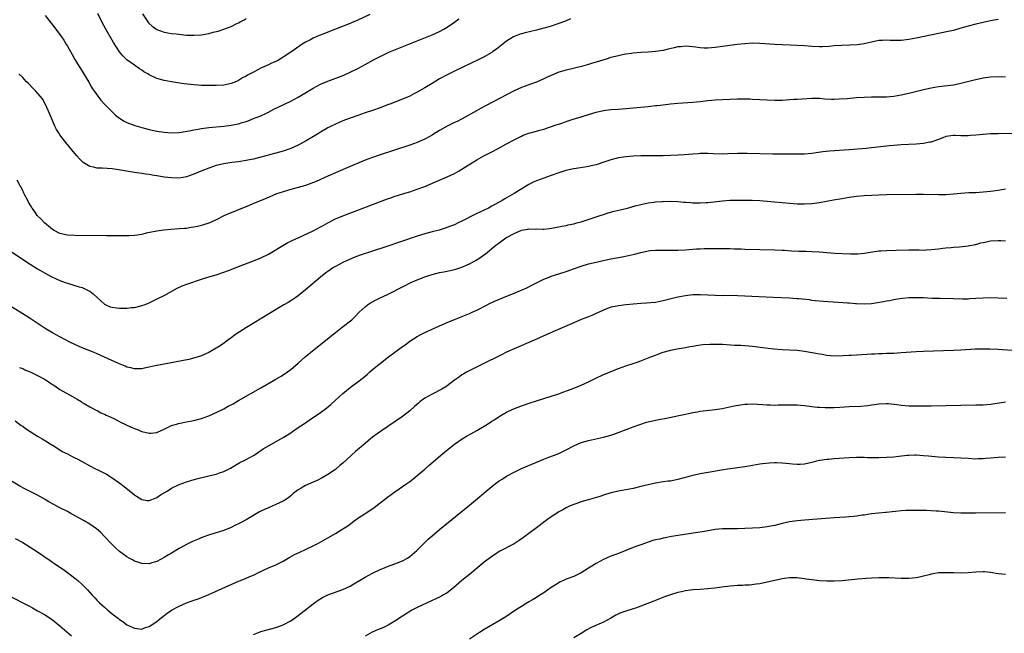
# Model space of a CAD drawing. Units: inches. Extents: x 2631000 to 2634000, y 1512000 to 1515000.
# Drawn here: x 2632258 to 2632523, y 1513693 to 1513858 of the extents above; entities that cross this region are included whole.
import ezdxf

# ---------------------------------------------------------------- set-up
doc = ezdxf.new("R2010")
doc.units = ezdxf.units.IN
doc.header["$MEASUREMENT"] = 0
doc.layers.add('LD26311512_10ft', color=254, linetype='Continuous')

msp = doc.modelspace()

# ---------------------------------------------------------------- linework, layer by layer
at = {"layer": 'LD26311512_10ft'}
for points, elevation in [([(2632265, 1513858.67), (2632266.67, 1513856.67), (2632267.95, 1513855), (2632269.4, 1513853), (2632270.05, 1513852.05), (2632270.81, 1513850.81), (2632271, 1513850.44), (2632271.84, 1513849), (2632272.26, 1513848.26), (2632273, 1513846.86), (2632274.14, 1513845), (2632274.51, 1513844.51), (2632275.28, 1513843.28), (2632276.05, 1513841.95), (2632276.78, 1513840.78), (2632277.5, 1513839.5), (2632277.8, 1513839), (2632278.27, 1513838.27), (2632279.19, 1513837), (2632279.98, 1513835.98), (2632281, 1513834.91), (2632282.95, 1513832.95), (2632283.97, 1513831.97), (2632285, 1513831.15), (2632286.3, 1513830.3), (2632287, 1513829.97), (2632289.14, 1513829.14), (2632291, 1513828.63), (2632293, 1513828.12), (2632295, 1513827.67), (2632297, 1513827.34), (2632299, 1513827.17), (2632301, 1513827.25), (2632303.7, 1513827.7), (2632305, 1513827.98), (2632306.16, 1513828.16), (2632307, 1513828.32), (2632309, 1513828.58), (2632313, 1513829.02), (2632315, 1513829.26), (2632316.47, 1513829.53), (2632317, 1513829.65), (2632317.96, 1513829.96), (2632319, 1513830.26), (2632319.55, 1513830.45), (2632321, 1513831), (2632323, 1513831.79), (2632324.48, 1513832.48), (2632325, 1513832.71), (2632326.48, 1513833.52), (2632327.79, 1513834.21), (2632331, 1513835.73), (2632333, 1513836.75), (2632333.43, 1513837), (2632337, 1513839.16), (2632339, 1513840.23), (2632341, 1513841.09), (2632343.85, 1513842.15), (2632345.29, 1513842.71), (2632347, 1513843.46), (2632349, 1513844.46), (2632351, 1513845.55), (2632353.2, 1513846.8), (2632355, 1513847.73), (2632357, 1513848.65), (2632357.82, 1513849), (2632365, 1513851.94), (2632369, 1513853.53), (2632370.01, 1513853.99), (2632371, 1513854.42), (2632372.09, 1513855), (2632373, 1513855.56), (2632375, 1513856.95), (2632376.19, 1513857.81)], 8770), ([(2632352.25, 1513859), (2632349, 1513857.46), (2632346.28, 1513856.29), (2632343, 1513854.99), (2632341, 1513854.24), (2632339, 1513853.46), (2632338.67, 1513853.33), (2632337, 1513852.58), (2632336.11, 1513852.11), (2632335, 1513851.55), (2632334.11, 1513851), (2632333.43, 1513850.57), (2632331, 1513848.82), (2632329, 1513847.48), (2632327.43, 1513846.57), (2632325.87, 1513845.87), (2632325, 1513845.46), (2632323.93, 1513845), (2632323, 1513844.54), (2632322.02, 1513844.02), (2632321, 1513843.52), (2632319.36, 1513842.64), (2632319, 1513842.39), (2632318.04, 1513841.96), (2632317, 1513841.26), (2632316.81, 1513841.19), (2632316.4, 1513841), (2632315, 1513840.47), (2632314.3, 1513840.3), (2632313, 1513840.03), (2632311, 1513839.87), (2632309.89, 1513839.89), (2632309, 1513839.86), (2632307.92, 1513839.92), (2632307, 1513839.92), (2632306.01, 1513840.01), (2632305, 1513840.07), (2632304.16, 1513840.16), (2632302.37, 1513840.37), (2632300.61, 1513840.61), (2632299, 1513840.86), (2632297, 1513841.23), (2632295, 1513841.81), (2632293, 1513842.75), (2632292.6, 1513843), (2632291.58, 1513843.58), (2632291, 1513843.99), (2632290.38, 1513844.38), (2632289, 1513845.33), (2632287, 1513846.79), (2632285.88, 1513847.88), (2632284.97, 1513848.97), (2632283.44, 1513851.44), (2632281.35, 1513855), (2632280.27, 1513857), (2632279.21, 1513859.21)], 8760), ([(2632291.15, 1513859.15), (2632292.59, 1513857), (2632292.77, 1513856.77), (2632293, 1513856.54), (2632293.82, 1513855.82), (2632295, 1513854.94), (2632297, 1513854.19), (2632297.95, 1513854.05), (2632299, 1513853.87), (2632300.26, 1513853.74), (2632301.59, 1513853.59), (2632303, 1513853.46), (2632305, 1513853.39), (2632307, 1513853.53), (2632309, 1513853.88), (2632310.19, 1513854.19), (2632311.52, 1513854.48), (2632313.01, 1513854.99), (2632315, 1513855.72), (2632316.52, 1513856.52), (2632317, 1513856.74), (2632317.42, 1513857), (2632318.46, 1513857.54), (2632319, 1513857.86)], 8750), ([(2632521, 1513857.64), (2632520.48, 1513857.52), (2632519, 1513857.24), (2632515, 1513856.38), (2632513, 1513855.86), (2632511, 1513855.27), (2632509, 1513854.71), (2632507.61, 1513854.39), (2632499, 1513852.59), (2632497, 1513852.23), (2632495, 1513852.02), (2632494, 1513852), (2632492.01, 1513852), (2632491, 1513852.07), (2632489.98, 1513851.98), (2632489, 1513851.96), (2632487, 1513851.54), (2632485, 1513851.06), (2632483.19, 1513850.81), (2632481.28, 1513850.72), (2632479, 1513850.66), (2632477, 1513850.54), (2632475.6, 1513850.4), (2632473.72, 1513850.28), (2632473, 1513850.26), (2632471, 1513850.34), (2632469, 1513850.53), (2632467, 1513850.68), (2632463, 1513850.84), (2632461, 1513850.94), (2632457, 1513851.19), (2632455, 1513851.23), (2632453, 1513851.12), (2632450.89, 1513850.89), (2632447, 1513850.4), (2632445, 1513850.13), (2632443, 1513849.94), (2632442.04, 1513849.96), (2632441, 1513850.02), (2632439.83, 1513850.17), (2632439, 1513850.3), (2632437, 1513850.45), (2632435.67, 1513850.33), (2632435, 1513850.25), (2632433.98, 1513850.02), (2632432.37, 1513849.63), (2632431, 1513849.32), (2632429, 1513848.99), (2632427, 1513848.82), (2632425, 1513848.74), (2632423, 1513848.62), (2632422.54, 1513848.54), (2632421, 1513848.34), (2632420.14, 1513848.14), (2632419, 1513847.91), (2632417, 1513847.38), (2632415.69, 1513847), (2632413, 1513846.17), (2632412.09, 1513845.91), (2632411, 1513845.55), (2632409.08, 1513845), (2632405, 1513844.05), (2632403, 1513843.44), (2632401, 1513842.62), (2632399.89, 1513842.11), (2632399, 1513841.67), (2632397, 1513840.8), (2632395, 1513840.1), (2632393, 1513839.37), (2632391, 1513838.46), (2632383.48, 1513834.52), (2632382.17, 1513833.83), (2632380.89, 1513833.11), (2632377.07, 1513830.93), (2632375.74, 1513830.26), (2632375, 1513829.94), (2632373, 1513828.97), (2632371, 1513827.85), (2632369.62, 1513827), (2632369, 1513826.59), (2632367, 1513825.49), (2632365.91, 1513825), (2632365, 1513824.61), (2632363, 1513823.91), (2632358.37, 1513822.37), (2632354.77, 1513821.23), (2632353, 1513820.61), (2632351, 1513819.85), (2632347, 1513818.17), (2632343, 1513816.45), (2632341, 1513815.57), (2632337.86, 1513814.14), (2632336.44, 1513813.56), (2632335, 1513813.05), (2632333, 1513812.47), (2632331, 1513811.94), (2632329, 1513811.39), (2632327.8, 1513811), (2632327.22, 1513810.78), (2632324.44, 1513809.56), (2632321, 1513808.21), (2632319.63, 1513807.63), (2632318.09, 1513807), (2632317, 1513806.5), (2632315, 1513805.73), (2632314.49, 1513805.51), (2632313, 1513804.87), (2632311, 1513803.87), (2632309.04, 1513802.96), (2632307.54, 1513802.46), (2632307, 1513802.3), (2632305.93, 1513802.07), (2632305, 1513801.84), (2632304.24, 1513801.76), (2632303, 1513801.54), (2632302.48, 1513801.52), (2632301, 1513801.37), (2632298.77, 1513801.23), (2632296.93, 1513801.07), (2632295, 1513800.81), (2632292.21, 1513800.21), (2632291, 1513799.91), (2632289.73, 1513799.73), (2632289, 1513799.58), (2632287.53, 1513799.53), (2632287, 1513799.49), (2632281.55, 1513799.55), (2632273, 1513799.6), (2632271, 1513799.71), (2632269, 1513800.19), (2632267.44, 1513801), (2632267, 1513801.26), (2632264.86, 1513803), (2632263.97, 1513803.97), (2632262.92, 1513805), (2632262.15, 1513806.15), (2632261.51, 1513807), (2632261.35, 1513807.35), (2632261, 1513807.87), (2632260.61, 1513808.61), (2632260.35, 1513809), (2632259.59, 1513810.41), (2632259.32, 1513811), (2632259.23, 1513811.23), (2632259, 1513811.65), (2632258.59, 1513812.59), (2632258.32, 1513813), (2632257.52, 1513814.48)], 8790), ([(2632406.19, 1513857.81), (2632404.82, 1513857.18), (2632403, 1513856.53), (2632401, 1513855.88), (2632399.42, 1513855.42), (2632399, 1513855.29), (2632397, 1513854.77), (2632393.95, 1513854.05), (2632393, 1513853.8), (2632392.38, 1513853.62), (2632391, 1513853.1), (2632390.8, 1513853), (2632389, 1513851.83), (2632386.3, 1513849.7), (2632385.32, 1513849), (2632385, 1513848.79), (2632383, 1513847.64), (2632381.73, 1513847), (2632375, 1513843.76), (2632373, 1513842.78), (2632371, 1513841.66), (2632369, 1513840.43), (2632367, 1513839.25), (2632365, 1513838.12), (2632364.25, 1513837.75), (2632363, 1513837.08), (2632361, 1513836.24), (2632359, 1513835.46), (2632357.9, 1513835), (2632357, 1513834.67), (2632355, 1513833.88), (2632353, 1513833.17), (2632351, 1513832.52), (2632349, 1513831.84), (2632345.45, 1513830.55), (2632344.01, 1513829.99), (2632343, 1513829.56), (2632341.85, 1513829), (2632341, 1513828.56), (2632339, 1513827.35), (2632338.46, 1513827), (2632337.55, 1513826.45), (2632335.11, 1513825), (2632333, 1513823.88), (2632331, 1513823.01), (2632329, 1513822.3), (2632327, 1513821.71), (2632323, 1513820.64), (2632321, 1513820.14), (2632319.93, 1513819.93), (2632319, 1513819.72), (2632317, 1513819.42), (2632315.22, 1513819.22), (2632313.58, 1513819), (2632313, 1513818.91), (2632311, 1513818.39), (2632309, 1513817.7), (2632307.12, 1513817), (2632305, 1513816.08), (2632303, 1513815.37), (2632301, 1513815.04), (2632299, 1513815.07), (2632297, 1513815.32), (2632295.54, 1513815.54), (2632295, 1513815.68), (2632293.82, 1513815.82), (2632293, 1513816.02), (2632292.1, 1513816.1), (2632291, 1513816.29), (2632289, 1513816.57), (2632284.7, 1513817.3), (2632283, 1513817.52), (2632280.33, 1513817.67), (2632279, 1513817.7), (2632278.04, 1513817.96), (2632277, 1513818.17), (2632275.68, 1513819), (2632275.27, 1513819.27), (2632275, 1513819.51), (2632274.25, 1513820.25), (2632273.59, 1513821), (2632273, 1513821.67), (2632270.59, 1513824.59), (2632270.26, 1513825), (2632269, 1513826.67), (2632268.77, 1513827), (2632268.11, 1513828.11), (2632267.66, 1513829), (2632267, 1513830.47), (2632265.93, 1513833), (2632265.02, 1513835.02), (2632264.29, 1513836.29), (2632263.74, 1513837), (2632262.48, 1513838.48), (2632261.92, 1513839), (2632260.51, 1513840.51), (2632259.98, 1513841), (2632259, 1513842.03), (2632257.95, 1513843)], 8780), ([(2632254.35, 1513796.35), (2632261, 1513791.96), (2632263, 1513790.71), (2632265, 1513789.53), (2632266.63, 1513788.63), (2632267.96, 1513787.96), (2632269, 1513787.51), (2632270.45, 1513787), (2632271, 1513786.79), (2632273, 1513786.23), (2632274.14, 1513785.86), (2632275, 1513785.62), (2632276.77, 1513784.77), (2632277, 1513784.63), (2632277.97, 1513783.97), (2632279, 1513782.97), (2632281, 1513781.16), (2632281.31, 1513781), (2632282.49, 1513780.49), (2632283, 1513780.35), (2632284.17, 1513780.17), (2632285, 1513780.11), (2632287, 1513780.11), (2632288.27, 1513780.27), (2632289, 1513780.31), (2632290.74, 1513780.74), (2632291, 1513780.78), (2632291.63, 1513781), (2632292.61, 1513781.39), (2632295.32, 1513782.68), (2632297, 1513783.54), (2632300.53, 1513785.47), (2632301.88, 1513786.12), (2632303.33, 1513786.67), (2632307, 1513787.88), (2632309, 1513788.5), (2632311, 1513789.09), (2632313, 1513789.74), (2632315, 1513790.5), (2632317, 1513791.29), (2632321, 1513792.82), (2632323, 1513793.65), (2632325, 1513794.65), (2632330.24, 1513797.76), (2632331, 1513798.08), (2632331.59, 1513798.41), (2632332.97, 1513799), (2632337, 1513800.86), (2632338.38, 1513801.62), (2632339, 1513801.92), (2632339.67, 1513802.33), (2632341, 1513803.06), (2632343, 1513804.08), (2632345, 1513804.93), (2632357, 1513809.45), (2632358.16, 1513809.84), (2632359, 1513810.14), (2632359.66, 1513810.34), (2632361.68, 1513811), (2632363, 1513811.39), (2632365, 1513812.04), (2632367, 1513812.82), (2632369.93, 1513814.07), (2632371, 1513814.49), (2632373, 1513815.34), (2632375, 1513816.31), (2632376.28, 1513817), (2632377, 1513817.45), (2632377.92, 1513818.08), (2632381, 1513819.97), (2632382.9, 1513821), (2632385, 1513822.07), (2632386.7, 1513823), (2632389, 1513824.2), (2632391, 1513825.29), (2632393, 1513826.34), (2632393.47, 1513826.53), (2632395, 1513827.13), (2632397, 1513827.65), (2632397.9, 1513827.9), (2632399, 1513828.18), (2632402.6, 1513829.4), (2632403, 1513829.56), (2632404.11, 1513829.89), (2632405, 1513830.22), (2632406.83, 1513830.83), (2632409, 1513831.53), (2632409.8, 1513831.8), (2632413, 1513832.78), (2632415, 1513833.23), (2632417, 1513833.46), (2632419, 1513833.55), (2632421, 1513833.7), (2632423, 1513833.91), (2632427, 1513834.29), (2632427.64, 1513834.36), (2632429, 1513834.49), (2632429.44, 1513834.56), (2632431, 1513834.72), (2632433, 1513834.96), (2632435, 1513835.16), (2632439, 1513835.41), (2632441, 1513835.61), (2632443, 1513835.86), (2632445, 1513836.06), (2632447, 1513836.18), (2632449, 1513836.26), (2632451, 1513836.29), (2632454.28, 1513836.28), (2632455, 1513836.26), (2632457, 1513836.17), (2632459, 1513836.03), (2632461, 1513835.95), (2632461.98, 1513835.98), (2632463, 1513835.99), (2632464.07, 1513836.07), (2632465, 1513836.1), (2632466.21, 1513836.21), (2632467, 1513836.25), (2632468.36, 1513836.36), (2632471, 1513836.5), (2632473, 1513836.46), (2632474.34, 1513836.34), (2632476.25, 1513836.25), (2632477, 1513836.26), (2632478.29, 1513836.29), (2632480.43, 1513836.43), (2632483, 1513836.64), (2632485, 1513836.76), (2632487, 1513836.82), (2632488.83, 1513836.83), (2632491, 1513836.88), (2632493, 1513837.06), (2632495, 1513837.42), (2632497, 1513837.87), (2632501, 1513838.85), (2632503, 1513839.31), (2632505, 1513839.66), (2632509, 1513840.12), (2632511, 1513840.49), (2632514.61, 1513841.39), (2632515, 1513841.5), (2632517, 1513841.94), (2632519, 1513842.24), (2632521, 1513842.34), (2632523, 1513842.24)], 8800), ([(2632525, 1513826.99), (2632521.04, 1513826.96), (2632519, 1513826.91), (2632517, 1513826.77), (2632515, 1513826.55), (2632513.56, 1513826.44), (2632513, 1513826.38), (2632511.59, 1513826.41), (2632511, 1513826.38), (2632509.5, 1513826.5), (2632509, 1513826.48), (2632507.67, 1513826.33), (2632507, 1513826.22), (2632506.16, 1513825.84), (2632505, 1513825.43), (2632504.71, 1513825.29), (2632503, 1513824.71), (2632502.65, 1513824.65), (2632501, 1513824.32), (2632499, 1513824.14), (2632495, 1513823.96), (2632493, 1513823.83), (2632491.7, 1513823.7), (2632491, 1513823.65), (2632487, 1513823.14), (2632485.61, 1513823), (2632481, 1513822.61), (2632475.76, 1513822.24), (2632473.95, 1513822.05), (2632471, 1513821.66), (2632469, 1513821.5), (2632466.55, 1513821.45), (2632464.55, 1513821.45), (2632460.51, 1513821.49), (2632453.63, 1513821.63), (2632451, 1513821.65), (2632448.43, 1513821.57), (2632447, 1513821.49), (2632444.48, 1513821.52), (2632443, 1513821.61), (2632442.4, 1513821.6), (2632441, 1513821.62), (2632440.43, 1513821.57), (2632439, 1513821.49), (2632436.7, 1513821.3), (2632435, 1513821.19), (2632433, 1513821.08), (2632431, 1513821.01), (2632428.98, 1513820.98), (2632425, 1513820.98), (2632423, 1513820.91), (2632421, 1513820.75), (2632419, 1513820.47), (2632417, 1513819.96), (2632415.41, 1513819.41), (2632413, 1513818.62), (2632411.7, 1513818.3), (2632411, 1513818.14), (2632410.04, 1513817.96), (2632407, 1513817.51), (2632406.56, 1513817.44), (2632404.91, 1513817.09), (2632403, 1513816.48), (2632401, 1513815.74), (2632399, 1513815.05), (2632397, 1513814.31), (2632396.1, 1513813.9), (2632395, 1513813.34), (2632391, 1513810.92), (2632388.54, 1513809.46), (2632387.8, 1513809), (2632385, 1513807.46), (2632384.12, 1513807), (2632380.64, 1513805.36), (2632377, 1513803.48), (2632376.02, 1513803), (2632375, 1513802.53), (2632373.91, 1513802.09), (2632372.44, 1513801.56), (2632370.91, 1513801.09), (2632369, 1513800.6), (2632367, 1513800.07), (2632365, 1513799.44), (2632356.58, 1513796.58), (2632353, 1513795.41), (2632349.69, 1513794.31), (2632348.23, 1513793.77), (2632346.8, 1513793.2), (2632345, 1513792.39), (2632343, 1513791.31), (2632342.51, 1513791), (2632341, 1513789.96), (2632340.44, 1513789.56), (2632339, 1513788.39), (2632335, 1513785.02), (2632333, 1513783.41), (2632332.39, 1513783), (2632331.58, 1513782.42), (2632331, 1513782.06), (2632330.34, 1513781.66), (2632329.18, 1513781), (2632325.29, 1513778.71), (2632319.08, 1513774.92), (2632316.16, 1513773), (2632315, 1513772.14), (2632313.39, 1513771), (2632313.17, 1513770.83), (2632312.01, 1513769.99), (2632311, 1513769.38), (2632309, 1513768.21), (2632307.54, 1513767.54), (2632307, 1513767.28), (2632306.17, 1513767), (2632305.27, 1513766.73), (2632303.64, 1513766.36), (2632297, 1513765.1), (2632294.6, 1513764.6), (2632293, 1513764.22), (2632292.06, 1513764.06), (2632291, 1513763.85), (2632289, 1513763.82), (2632288.06, 1513764.06), (2632287, 1513764.3), (2632286.52, 1513764.52), (2632284.73, 1513765.27), (2632281, 1513766.99), (2632279, 1513767.87), (2632278.18, 1513768.18), (2632277, 1513768.67), (2632275, 1513769.45), (2632273, 1513770.32), (2632271.64, 1513771), (2632269, 1513772.37), (2632267, 1513773.47), (2632265, 1513774.69), (2632261, 1513777.33), (2632259, 1513778.61), (2632251, 1513783.54)], 8810), ([(2632258.15, 1513764.15), (2632259, 1513763.87), (2632259.57, 1513763.57), (2632261, 1513763), (2632263, 1513762.03), (2632265, 1513760.93), (2632266.17, 1513760.17), (2632267, 1513759.61), (2632267.38, 1513759.39), (2632267.97, 1513759), (2632269, 1513758.28), (2632269.81, 1513757.81), (2632272.37, 1513756.37), (2632273.63, 1513755.63), (2632274.67, 1513755), (2632275, 1513754.77), (2632275.53, 1513754.47), (2632277, 1513753.59), (2632278.19, 1513753), (2632278.7, 1513752.7), (2632279, 1513752.59), (2632280.01, 1513752.01), (2632281, 1513751.62), (2632281.4, 1513751.4), (2632282.3, 1513751), (2632283.64, 1513750.36), (2632285.44, 1513749.44), (2632286.4, 1513749), (2632286.79, 1513748.79), (2632288.15, 1513748.15), (2632289, 1513747.77), (2632289.57, 1513747.57), (2632291.03, 1513746.97), (2632293, 1513746.53), (2632293.47, 1513746.53), (2632295, 1513746.72), (2632295.21, 1513746.79), (2632297, 1513747.6), (2632298.12, 1513748.12), (2632299, 1513748.57), (2632300.28, 1513749), (2632300.83, 1513749.17), (2632303, 1513749.61), (2632305, 1513749.98), (2632307, 1513750.46), (2632309, 1513751.18), (2632311, 1513752.09), (2632313, 1513753.11), (2632314.24, 1513753.76), (2632315.54, 1513754.46), (2632317, 1513755.27), (2632323, 1513758.72), (2632327.01, 1513761), (2632328.27, 1513761.73), (2632329.48, 1513762.52), (2632330.17, 1513763), (2632331, 1513763.61), (2632333, 1513765.32), (2632334.87, 1513767), (2632337.26, 1513769), (2632343, 1513773.58), (2632344.83, 1513775), (2632347.37, 1513777), (2632348.21, 1513777.79), (2632349.39, 1513779), (2632351, 1513780.49), (2632351.65, 1513781), (2632352.47, 1513781.53), (2632353, 1513781.84), (2632353.77, 1513782.23), (2632355, 1513782.85), (2632357, 1513783.82), (2632361.77, 1513786.23), (2632363.12, 1513786.88), (2632365, 1513787.72), (2632367, 1513788.53), (2632368.38, 1513789), (2632369, 1513789.18), (2632371, 1513789.65), (2632372.11, 1513789.89), (2632373, 1513790.05), (2632375, 1513790.5), (2632375.39, 1513790.61), (2632377, 1513791.11), (2632379, 1513791.98), (2632381, 1513793.1), (2632382.13, 1513793.87), (2632383.28, 1513794.72), (2632386.08, 1513797), (2632386.6, 1513797.4), (2632388.79, 1513799), (2632391, 1513800.17), (2632393, 1513801.02), (2632394.69, 1513801.31), (2632395, 1513801.4), (2632396.66, 1513801.34), (2632397, 1513801.4), (2632398.71, 1513801.29), (2632399, 1513801.34), (2632400.53, 1513801.47), (2632403, 1513801.94), (2632403.86, 1513802.14), (2632405, 1513802.34), (2632405.52, 1513802.48), (2632407, 1513802.78), (2632407.87, 1513803), (2632409, 1513803.31), (2632414.16, 1513805), (2632415, 1513805.3), (2632416.28, 1513805.72), (2632417.84, 1513806.16), (2632419.45, 1513806.55), (2632421.43, 1513807), (2632423.55, 1513807.55), (2632425, 1513807.95), (2632426.18, 1513808.18), (2632427, 1513808.37), (2632428.57, 1513808.57), (2632429, 1513808.65), (2632430.76, 1513808.76), (2632431, 1513808.79), (2632433, 1513808.81), (2632435, 1513808.73), (2632436.61, 1513808.61), (2632437, 1513808.57), (2632438.48, 1513808.48), (2632439, 1513808.43), (2632440.42, 1513808.42), (2632441, 1513808.4), (2632442.49, 1513808.49), (2632443, 1513808.51), (2632447, 1513808.94), (2632448.92, 1513809.08), (2632451, 1513809.12), (2632452.88, 1513809.12), (2632454.92, 1513809.08), (2632457, 1513808.98), (2632459, 1513808.82), (2632465, 1513808.29), (2632467, 1513808.14), (2632469, 1513808.1), (2632471, 1513808.23), (2632473, 1513808.51), (2632476.83, 1513809.17), (2632479, 1513809.56), (2632481, 1513809.88), (2632483, 1513810.14), (2632485, 1513810.33), (2632487, 1513810.47), (2632489, 1513810.55), (2632491, 1513810.6), (2632499, 1513810.68), (2632501, 1513810.68), (2632505, 1513810.61), (2632507, 1513810.65), (2632509, 1513810.81), (2632511.01, 1513811.01), (2632513.14, 1513811.14), (2632515, 1513811.19), (2632517, 1513811.32), (2632519, 1513811.55), (2632519.65, 1513811.65), (2632521, 1513811.83), (2632522, 1513812), (2632523, 1513812.14)], 8820), ([(2632257, 1513749.86), (2632258.64, 1513748.64), (2632259, 1513748.39), (2632259.79, 1513747.79), (2632263, 1513745.73), (2632264.28, 1513745), (2632264.72, 1513744.72), (2632265, 1513744.57), (2632265.95, 1513743.95), (2632267, 1513743.33), (2632267.19, 1513743.19), (2632269, 1513742.05), (2632269.63, 1513741.63), (2632271, 1513740.95), (2632272.27, 1513740.27), (2632273, 1513739.94), (2632273.61, 1513739.61), (2632274.83, 1513739), (2632277, 1513737.78), (2632278.54, 1513737), (2632279, 1513736.75), (2632281.49, 1513735.49), (2632283, 1513734.59), (2632285.08, 1513733.08), (2632286.22, 1513732.22), (2632289, 1513730), (2632289.6, 1513729.6), (2632291, 1513728.7), (2632292.46, 1513728.46), (2632293, 1513728.43), (2632294.82, 1513729.18), (2632295, 1513729.24), (2632296.04, 1513729.96), (2632297.83, 1513731), (2632299, 1513731.76), (2632301, 1513732.76), (2632303, 1513733.5), (2632304.14, 1513733.86), (2632305.71, 1513734.29), (2632309, 1513735.07), (2632311, 1513735.57), (2632311.88, 1513735.88), (2632313, 1513736.24), (2632314.83, 1513737.17), (2632317.34, 1513738.66), (2632319, 1513739.5), (2632321, 1513740.56), (2632321.69, 1513741), (2632322.45, 1513741.55), (2632323, 1513741.9), (2632323.63, 1513742.37), (2632325, 1513743.18), (2632328.36, 1513745), (2632329, 1513745.36), (2632331, 1513746.67), (2632331.45, 1513747), (2632333, 1513748.03), (2632334.4, 1513749), (2632335.97, 1513750.03), (2632339, 1513752.1), (2632340.66, 1513753.34), (2632341.74, 1513754.26), (2632343, 1513755.43), (2632345, 1513757.22), (2632347, 1513758.81), (2632349, 1513760.3), (2632350.52, 1513761.48), (2632351.61, 1513762.39), (2632352.29, 1513763), (2632353, 1513763.61), (2632354.65, 1513765), (2632355, 1513765.28), (2632355.98, 1513766.02), (2632357.22, 1513767), (2632359, 1513768.31), (2632361, 1513769.82), (2632361.7, 1513770.3), (2632363, 1513771.27), (2632365, 1513772.51), (2632365.92, 1513773), (2632367, 1513773.56), (2632367.98, 1513774.02), (2632370.18, 1513775), (2632373, 1513776.23), (2632375, 1513777.09), (2632379, 1513778.69), (2632379.7, 1513779), (2632381, 1513779.61), (2632383.75, 1513781), (2632384.59, 1513781.41), (2632385.96, 1513782.04), (2632388.19, 1513783), (2632391, 1513784.16), (2632394.39, 1513785.61), (2632395.74, 1513786.26), (2632397.18, 1513787), (2632399, 1513787.9), (2632400.44, 1513788.44), (2632401, 1513788.67), (2632403, 1513789.29), (2632405, 1513789.96), (2632407.23, 1513790.77), (2632409, 1513791.38), (2632411, 1513791.98), (2632413, 1513792.49), (2632414.93, 1513792.93), (2632417, 1513793.38), (2632420.07, 1513793.93), (2632421.74, 1513794.26), (2632423.36, 1513794.64), (2632425, 1513795.06), (2632427, 1513795.48), (2632427.55, 1513795.55), (2632429, 1513795.69), (2632431, 1513795.71), (2632433, 1513795.68), (2632435, 1513795.68), (2632437, 1513795.78), (2632439, 1513795.96), (2632440, 1513796), (2632441, 1513796.08), (2632442.09, 1513796.09), (2632443, 1513796.12), (2632444.11, 1513796.11), (2632445, 1513796.13), (2632446.11, 1513796.11), (2632447, 1513796.13), (2632449, 1513796.1), (2632450.08, 1513796.08), (2632451, 1513796.04), (2632452.02, 1513796.02), (2632453, 1513795.98), (2632461, 1513795.77), (2632463, 1513795.69), (2632463.64, 1513795.64), (2632465.52, 1513795.52), (2632467.44, 1513795.44), (2632469, 1513795.42), (2632469.4, 1513795.4), (2632471, 1513795.37), (2632473, 1513795.22), (2632475, 1513795.03), (2632477.13, 1513794.87), (2632481.34, 1513794.66), (2632483, 1513794.66), (2632483.32, 1513794.68), (2632485.11, 1513794.89), (2632487.27, 1513795.27), (2632489, 1513795.49), (2632489.53, 1513795.53), (2632491, 1513795.59), (2632493.65, 1513795.65), (2632497, 1513795.79), (2632499.78, 1513795.78), (2632501, 1513795.72), (2632501.77, 1513795.77), (2632503, 1513795.82), (2632505, 1513796.08), (2632506.19, 1513796.19), (2632507, 1513796.31), (2632508.41, 1513796.41), (2632509, 1513796.49), (2632510.6, 1513796.6), (2632513, 1513796.83), (2632514.82, 1513797.18), (2632515, 1513797.21), (2632516.37, 1513797.63), (2632517, 1513797.75), (2632517.9, 1513797.9), (2632519, 1513798.16), (2632521, 1513798.29), (2632521.76, 1513798.24), (2632523, 1513798.23)], 8830), ([(2632523.34, 1513782.66), (2632521, 1513782.82), (2632519, 1513782.88), (2632517, 1513782.81), (2632515, 1513782.66), (2632513.43, 1513782.57), (2632513, 1513782.55), (2632511.46, 1513782.54), (2632509, 1513782.57), (2632505.34, 1513782.66), (2632503.26, 1513782.74), (2632501, 1513782.85), (2632499.08, 1513782.92), (2632497, 1513782.87), (2632495.32, 1513782.68), (2632494.59, 1513782.59), (2632493, 1513782.33), (2632491.88, 1513782.12), (2632491, 1513781.99), (2632490.19, 1513781.81), (2632487, 1513781.28), (2632485, 1513781.15), (2632483, 1513781.25), (2632482.71, 1513781.29), (2632481, 1513781.43), (2632480.51, 1513781.49), (2632474.09, 1513781.91), (2632471.91, 1513782.09), (2632471, 1513782.2), (2632470.31, 1513782.31), (2632467.42, 1513782.58), (2632467, 1513782.64), (2632465, 1513782.78), (2632460.55, 1513783), (2632453, 1513783.35), (2632451, 1513783.42), (2632447.47, 1513783.47), (2632447, 1513783.46), (2632445, 1513783.53), (2632443, 1513783.64), (2632441, 1513783.72), (2632439, 1513783.67), (2632437, 1513783.44), (2632435, 1513783.06), (2632431.74, 1513782.26), (2632431, 1513782.05), (2632429.8, 1513781.8), (2632429, 1513781.67), (2632426.54, 1513781.46), (2632425, 1513781.38), (2632423, 1513781.2), (2632421.06, 1513781), (2632419, 1513780.75), (2632418.68, 1513780.68), (2632417, 1513780.35), (2632415, 1513779.61), (2632413.22, 1513778.78), (2632411.84, 1513778.16), (2632411, 1513777.81), (2632409, 1513777.02), (2632407, 1513776.2), (2632402.02, 1513773.98), (2632399.79, 1513773), (2632397, 1513771.74), (2632392.29, 1513769.71), (2632391, 1513769.17), (2632389, 1513768.26), (2632387.59, 1513767.59), (2632382.29, 1513765), (2632378.42, 1513763), (2632377.5, 1513762.5), (2632377, 1513762.19), (2632376.3, 1513761.7), (2632375, 1513760.76), (2632373, 1513759.25), (2632372.64, 1513759), (2632371.6, 1513758.4), (2632368.96, 1513757.04), (2632367, 1513755.9), (2632365.81, 1513755), (2632365.36, 1513754.64), (2632364.28, 1513753.72), (2632363, 1513752.58), (2632361, 1513751.05), (2632355.07, 1513747), (2632353, 1513745.48), (2632352.4, 1513745), (2632351, 1513743.81), (2632348.42, 1513741.58), (2632345, 1513738.49), (2632344.17, 1513737.83), (2632343.23, 1513737), (2632343, 1513736.82), (2632341, 1513735.46), (2632339.45, 1513734.55), (2632338.13, 1513733.87), (2632337, 1513733.37), (2632335, 1513732.53), (2632333.79, 1513731.79), (2632333, 1513731.35), (2632331.68, 1513730.32), (2632331, 1513729.67), (2632330.15, 1513729), (2632329, 1513728.27), (2632327, 1513727.34), (2632326.19, 1513727), (2632325, 1513726.53), (2632323.95, 1513726.05), (2632322.62, 1513725.38), (2632319, 1513723.26), (2632317.51, 1513722.49), (2632317, 1513722.17), (2632316.19, 1513721.81), (2632315, 1513721.17), (2632313, 1513720.37), (2632312.11, 1513720.11), (2632311, 1513719.74), (2632309.2, 1513719.2), (2632307.41, 1513718.58), (2632305.97, 1513718.03), (2632304.58, 1513717.42), (2632303.76, 1513717), (2632303, 1513716.64), (2632302.19, 1513716.19), (2632301, 1513715.53), (2632299, 1513714.34), (2632298.13, 1513713.87), (2632297, 1513713.16), (2632295, 1513712.11), (2632293.68, 1513711.68), (2632293, 1513711.48), (2632291, 1513711.51), (2632289.91, 1513711.91), (2632289, 1513712.19), (2632288.51, 1513712.51), (2632287.64, 1513713), (2632287, 1513713.34), (2632285, 1513714.8), (2632283.83, 1513715.83), (2632282.82, 1513716.82), (2632281, 1513718.82), (2632279.93, 1513719.93), (2632278.86, 1513720.86), (2632277, 1513722.12), (2632275.48, 1513723), (2632271.9, 1513725), (2632271, 1513725.49), (2632269, 1513726.5), (2632267.36, 1513727.36), (2632266.07, 1513728.07), (2632265, 1513728.71), (2632263, 1513729.85), (2632259.58, 1513731.58), (2632258.28, 1513732.28), (2632254.51, 1513734.51)], 8840), ([(2632257, 1513718.25), (2632259, 1513717.15), (2632261, 1513715.94), (2632263, 1513714.65), (2632266.37, 1513712.37), (2632267, 1513711.92), (2632267.56, 1513711.56), (2632269, 1513710.55), (2632269.93, 1513709.93), (2632271, 1513709.14), (2632272.25, 1513708.25), (2632273, 1513707.63), (2632273.36, 1513707.36), (2632273.78, 1513707), (2632275, 1513705.89), (2632276.43, 1513704.43), (2632277, 1513703.76), (2632277.69, 1513703), (2632278.34, 1513702.34), (2632279, 1513701.64), (2632279.64, 1513701), (2632280.38, 1513700.38), (2632281, 1513699.78), (2632281.89, 1513699), (2632283, 1513698.06), (2632284.37, 1513697), (2632284.73, 1513696.73), (2632285, 1513696.49), (2632285.93, 1513695.93), (2632287, 1513695.11), (2632289, 1513694.16), (2632291, 1513693.94), (2632291.76, 1513694.24), (2632293, 1513694.6), (2632295, 1513695.93), (2632296.26, 1513697), (2632296.67, 1513697.33), (2632297, 1513697.55), (2632297.8, 1513698.2), (2632299, 1513699.01), (2632301, 1513700.1), (2632303, 1513700.98), (2632304.51, 1513701.49), (2632305, 1513701.7), (2632306, 1513702), (2632307, 1513702.4), (2632307.44, 1513702.56), (2632309, 1513703.21), (2632314.39, 1513705.61), (2632315, 1513705.9), (2632317, 1513706.79), (2632317.49, 1513707), (2632319, 1513707.58), (2632320.04, 1513708.04), (2632321, 1513708.44), (2632322.72, 1513709.28), (2632323, 1513709.43), (2632324.07, 1513709.93), (2632325, 1513710.34), (2632327, 1513711.14), (2632329, 1513712.21), (2632330.73, 1513713.27), (2632332.04, 1513713.96), (2632333.41, 1513714.6), (2632335, 1513715.3), (2632337, 1513716.26), (2632338.43, 1513717), (2632341, 1513718.44), (2632343, 1513719.59), (2632345, 1513720.81), (2632346.31, 1513721.69), (2632347.47, 1513722.53), (2632348.08, 1513723), (2632349, 1513723.67), (2632350.97, 1513725), (2632352.23, 1513725.77), (2632353.42, 1513726.58), (2632357, 1513729.35), (2632359, 1513730.79), (2632362.22, 1513733), (2632363, 1513733.57), (2632363.82, 1513734.18), (2632365, 1513735.14), (2632367, 1513736.87), (2632368.12, 1513737.88), (2632371.76, 1513741), (2632374.22, 1513743), (2632375, 1513743.59), (2632377.02, 1513745), (2632378.25, 1513745.75), (2632379.55, 1513746.45), (2632381, 1513747.27), (2632383.84, 1513749), (2632385, 1513749.75), (2632385.79, 1513750.21), (2632387.02, 1513751), (2632389, 1513752.14), (2632390.7, 1513753), (2632393, 1513753.89), (2632395.3, 1513754.7), (2632397, 1513755.24), (2632401, 1513756.44), (2632402.71, 1513757), (2632404.4, 1513757.6), (2632407, 1513758.59), (2632409, 1513759.41), (2632411, 1513760.34), (2632412.77, 1513761.23), (2632415, 1513762.27), (2632415.52, 1513762.48), (2632417, 1513763.13), (2632419, 1513763.93), (2632421, 1513764.6), (2632423, 1513765.24), (2632424.29, 1513765.71), (2632425, 1513765.96), (2632427.7, 1513767), (2632429, 1513767.53), (2632429.85, 1513767.85), (2632431, 1513768.25), (2632432.76, 1513768.76), (2632433, 1513768.83), (2632434.81, 1513769.19), (2632436.5, 1513769.5), (2632437, 1513769.55), (2632438.19, 1513769.81), (2632439, 1513769.92), (2632439.9, 1513770.1), (2632441.66, 1513770.34), (2632443.54, 1513770.46), (2632445, 1513770.48), (2632447, 1513770.43), (2632450.21, 1513770.21), (2632451.87, 1513770.13), (2632454.04, 1513769.96), (2632455, 1513769.86), (2632458.57, 1513769.43), (2632460.8, 1513769.2), (2632463, 1513769.04), (2632465, 1513768.95), (2632467, 1513768.82), (2632469, 1513768.56), (2632472.03, 1513768.03), (2632473, 1513767.83), (2632473.73, 1513767.73), (2632475, 1513767.52), (2632477, 1513767.35), (2632479.37, 1513767.37), (2632481, 1513767.48), (2632481.5, 1513767.5), (2632483, 1513767.61), (2632485.76, 1513767.76), (2632487, 1513767.81), (2632487.87, 1513767.87), (2632489, 1513767.9), (2632489.96, 1513767.96), (2632491, 1513767.98), (2632492.02, 1513768.02), (2632493, 1513768.04), (2632495, 1513768.16), (2632499, 1513768.47), (2632501, 1513768.57), (2632509, 1513768.84), (2632511, 1513768.93), (2632514.85, 1513769.15), (2632517, 1513769.23), (2632518.78, 1513769.22), (2632520.89, 1513769.11), (2632524.81, 1513768.81)], 8850), ([(2632321, 1513692.5), (2632322.78, 1513693.22), (2632323, 1513693.3), (2632324.34, 1513693.66), (2632327, 1513694.31), (2632327.51, 1513694.49), (2632329, 1513695.05), (2632331, 1513696.16), (2632332.27, 1513697), (2632333.82, 1513698.18), (2632337, 1513700.7), (2632337.4, 1513701), (2632338.34, 1513701.66), (2632339.58, 1513702.42), (2632341, 1513703.09), (2632345, 1513704.56), (2632346, 1513705), (2632347, 1513705.49), (2632347.96, 1513706.04), (2632351, 1513707.87), (2632353, 1513708.94), (2632355, 1513709.91), (2632355.76, 1513710.24), (2632357, 1513710.75), (2632357.73, 1513711), (2632359, 1513711.48), (2632361, 1513712.29), (2632362.34, 1513713), (2632363, 1513713.42), (2632364.87, 1513715), (2632366.88, 1513717), (2632367.96, 1513718.04), (2632369.03, 1513718.97), (2632371, 1513720.63), (2632379, 1513727.22), (2632385, 1513732.2), (2632386.03, 1513733), (2632387, 1513733.72), (2632387.77, 1513734.23), (2632389, 1513735.03), (2632391, 1513736.09), (2632393, 1513737.03), (2632395.74, 1513738.26), (2632399, 1513739.59), (2632399.92, 1513739.92), (2632403, 1513741.1), (2632404.29, 1513741.71), (2632405, 1513742.08), (2632407, 1513743.17), (2632409, 1513744.02), (2632411, 1513744.58), (2632415, 1513745.45), (2632417, 1513745.99), (2632417.76, 1513746.24), (2632419.23, 1513746.77), (2632423, 1513748.27), (2632425, 1513749), (2632426.54, 1513749.46), (2632427, 1513749.59), (2632429, 1513750.03), (2632430.29, 1513750.29), (2632431.53, 1513750.47), (2632435.26, 1513751.26), (2632437, 1513751.65), (2632437.81, 1513751.81), (2632439, 1513752.09), (2632440.28, 1513752.28), (2632441, 1513752.42), (2632445, 1513752.88), (2632446.85, 1513753.15), (2632448.51, 1513753.49), (2632450.14, 1513753.86), (2632451.82, 1513754.18), (2632453, 1513754.31), (2632453.66, 1513754.34), (2632455, 1513754.38), (2632457.75, 1513754.25), (2632459, 1513754.16), (2632459.85, 1513754.15), (2632461, 1513754.09), (2632461.89, 1513754.11), (2632463, 1513754.11), (2632465, 1513754.15), (2632465.89, 1513754.11), (2632467, 1513754.12), (2632467.97, 1513754.03), (2632469, 1513753.97), (2632471, 1513753.72), (2632472.44, 1513753.56), (2632473, 1513753.49), (2632474.57, 1513753.43), (2632475, 1513753.4), (2632476.54, 1513753.46), (2632477, 1513753.46), (2632478.45, 1513753.55), (2632481, 1513753.68), (2632484.17, 1513753.83), (2632486, 1513754), (2632487, 1513754.16), (2632487.76, 1513754.24), (2632489, 1513754.45), (2632491, 1513754.51), (2632491.53, 1513754.47), (2632493.8, 1513754.2), (2632495, 1513754.02), (2632497, 1513753.88), (2632499, 1513753.85), (2632503, 1513753.88), (2632507, 1513753.94), (2632515, 1513754.11), (2632517, 1513754.19), (2632519, 1513754.36), (2632519.56, 1513754.44), (2632523, 1513754.98)], 8860), ([(2632523, 1513740.06), (2632521, 1513740.01), (2632519.93, 1513739.93), (2632519, 1513739.81), (2632517.72, 1513739.72), (2632517, 1513739.62), (2632515.62, 1513739.62), (2632515, 1513739.6), (2632513, 1513739.72), (2632511, 1513739.87), (2632509, 1513739.94), (2632507, 1513739.98), (2632505, 1513740.08), (2632502.33, 1513740.33), (2632501, 1513740.47), (2632499, 1513740.61), (2632498.62, 1513740.62), (2632497, 1513740.57), (2632496.54, 1513740.54), (2632494.3, 1513740.3), (2632493, 1513740.14), (2632491, 1513739.98), (2632489, 1513739.92), (2632485.94, 1513739.95), (2632485, 1513739.98), (2632483.97, 1513739.97), (2632483, 1513739.99), (2632481, 1513739.92), (2632477, 1513739.66), (2632475.51, 1513739.51), (2632475, 1513739.49), (2632473.2, 1513739.2), (2632473, 1513739.18), (2632472.21, 1513739), (2632471, 1513738.69), (2632469, 1513738.24), (2632467.86, 1513738.14), (2632467, 1513738.13), (2632465.8, 1513738.2), (2632465, 1513738.3), (2632463, 1513738.5), (2632461.44, 1513738.56), (2632461, 1513738.56), (2632459.51, 1513738.49), (2632457.7, 1513738.3), (2632457, 1513738.21), (2632455, 1513737.89), (2632453, 1513737.53), (2632451, 1513737.22), (2632449, 1513736.96), (2632446.61, 1513736.61), (2632444.19, 1513736.19), (2632441, 1513735.6), (2632439, 1513735.15), (2632435, 1513734.07), (2632433, 1513733.69), (2632432.37, 1513733.63), (2632431, 1513733.44), (2632429, 1513733.12), (2632427, 1513732.67), (2632425, 1513732.18), (2632423, 1513731.72), (2632421, 1513731.29), (2632419.06, 1513730.94), (2632417, 1513730.51), (2632415, 1513729.91), (2632414.34, 1513729.66), (2632412.83, 1513729.17), (2632412.13, 1513729), (2632411, 1513728.64), (2632410.52, 1513728.52), (2632409, 1513728.07), (2632407.6, 1513727.6), (2632407, 1513727.38), (2632406.07, 1513727), (2632405, 1513726.46), (2632404.07, 1513725.93), (2632403, 1513725.38), (2632402.37, 1513725), (2632401, 1513724.11), (2632399, 1513722.68), (2632398.07, 1513721.93), (2632397, 1513721.15), (2632395, 1513719.61), (2632393.51, 1513718.49), (2632392.32, 1513717.68), (2632391, 1513716.85), (2632387, 1513714.73), (2632385.98, 1513714.02), (2632385, 1513713.41), (2632383, 1513711.88), (2632379, 1513708.63), (2632377, 1513706.96), (2632374.74, 1513705), (2632373, 1513703.69), (2632371.88, 1513703), (2632371.32, 1513702.68), (2632371, 1513702.53), (2632369.97, 1513702.03), (2632367.65, 1513701), (2632365, 1513699.73), (2632363.55, 1513699), (2632363, 1513698.67), (2632361, 1513697.37), (2632359, 1513696.03), (2632357.2, 1513695), (2632355.7, 1513694.3), (2632354.29, 1513693.71), (2632352.91, 1513693.09), (2632351, 1513692)], 8870), ([(2632523, 1513725.11), (2632514.97, 1513725.03), (2632512.95, 1513725.05), (2632511, 1513725.09), (2632509, 1513725.19), (2632505, 1513725.57), (2632504.4, 1513725.6), (2632503, 1513725.69), (2632501.75, 1513725.75), (2632499, 1513725.8), (2632498.2, 1513725.8), (2632496.25, 1513725.75), (2632495, 1513725.64), (2632493.47, 1513725.47), (2632492.57, 1513725.43), (2632491, 1513725.25), (2632490.75, 1513725.25), (2632488.92, 1513725.08), (2632487, 1513724.88), (2632485, 1513724.56), (2632484.51, 1513724.51), (2632483, 1513724.25), (2632482.2, 1513724.2), (2632481, 1513724.05), (2632480.01, 1513724.01), (2632477, 1513723.81), (2632469, 1513723.21), (2632467, 1513723.03), (2632465, 1513722.74), (2632463, 1513722.26), (2632461, 1513721.75), (2632460.38, 1513721.62), (2632459, 1513721.37), (2632457, 1513721.15), (2632455, 1513721.02), (2632453, 1513720.93), (2632451, 1513720.85), (2632447, 1513720.82), (2632445, 1513720.67), (2632444.59, 1513720.59), (2632443, 1513720.34), (2632442.17, 1513720.17), (2632439.74, 1513719.74), (2632433.25, 1513718.75), (2632431.54, 1513718.46), (2632431, 1513718.35), (2632430.11, 1513718.11), (2632429, 1513717.87), (2632428.3, 1513717.7), (2632425, 1513716.55), (2632424.27, 1513716.27), (2632423, 1513715.83), (2632419, 1513714.27), (2632418.1, 1513713.9), (2632417, 1513713.49), (2632415, 1513712.63), (2632413, 1513711.56), (2632411.42, 1513710.58), (2632411, 1513710.29), (2632408.98, 1513709.02), (2632407, 1513708.03), (2632405, 1513707.3), (2632404.27, 1513707), (2632403.4, 1513706.6), (2632403, 1513706.38), (2632401, 1513705.08), (2632399, 1513703.68), (2632397.95, 1513703), (2632397, 1513702.43), (2632396.13, 1513701.87), (2632395, 1513701.26), (2632393, 1513700.03), (2632391.39, 1513699), (2632389.98, 1513698.02), (2632388.77, 1513697.23), (2632387, 1513696.1), (2632383, 1513693.79), (2632381.73, 1513693), (2632379, 1513691.25)], 8880), ([(2632523, 1513708.58), (2632521, 1513708.8), (2632519, 1513709.14), (2632517.31, 1513709.31), (2632517, 1513709.32), (2632515, 1513709.23), (2632513, 1513709.04), (2632511, 1513708.97), (2632509, 1513709), (2632506.94, 1513709.06), (2632505, 1513708.99), (2632503, 1513708.64), (2632502.53, 1513708.53), (2632501, 1513708.1), (2632499.89, 1513707.89), (2632499, 1513707.69), (2632497, 1513707.5), (2632495.49, 1513707.49), (2632495, 1513707.5), (2632491.65, 1513707.65), (2632491, 1513707.67), (2632489, 1513707.68), (2632487, 1513707.62), (2632485.53, 1513707.53), (2632483.34, 1513707.34), (2632479.11, 1513706.89), (2632477, 1513706.76), (2632475, 1513706.76), (2632473, 1513706.89), (2632471, 1513707.12), (2632469.37, 1513707.37), (2632469, 1513707.41), (2632467.61, 1513707.61), (2632467, 1513707.66), (2632465.71, 1513707.71), (2632465, 1513707.7), (2632463, 1513707.44), (2632461.06, 1513707), (2632459, 1513706.49), (2632457, 1513706.1), (2632456.05, 1513705.95), (2632454.25, 1513705.75), (2632453, 1513705.69), (2632452.37, 1513705.63), (2632451, 1513705.59), (2632449, 1513705.43), (2632446.81, 1513705.19), (2632444.95, 1513704.95), (2632443, 1513704.73), (2632441, 1513704.56), (2632439, 1513704.43), (2632438.35, 1513704.35), (2632437, 1513704.21), (2632435.96, 1513703.96), (2632435, 1513703.78), (2632433, 1513703.13), (2632431.41, 1513702.59), (2632430.03, 1513702.03), (2632429, 1513701.64), (2632428.57, 1513701.43), (2632425, 1513700.05), (2632423.59, 1513699.59), (2632423, 1513699.37), (2632421, 1513698.76), (2632419.71, 1513698.29), (2632419, 1513697.98), (2632418.35, 1513697.65), (2632417, 1513696.89), (2632415, 1513695.82), (2632411.66, 1513694.34), (2632410.4, 1513693.6), (2632409.46, 1513693), (2632407, 1513691.55)], 8890), ([(2632255, 1513703.07), (2632261, 1513699.95), (2632261.61, 1513699.61), (2632263, 1513698.87), (2632265, 1513697.72), (2632267, 1513696.37), (2632269, 1513694.77), (2632272.1, 1513692.1)], 8860)]:
    msp.add_lwpolyline(points, dxfattribs=dict(at, elevation=elevation))

doc.saveas('drawing.dxf')
